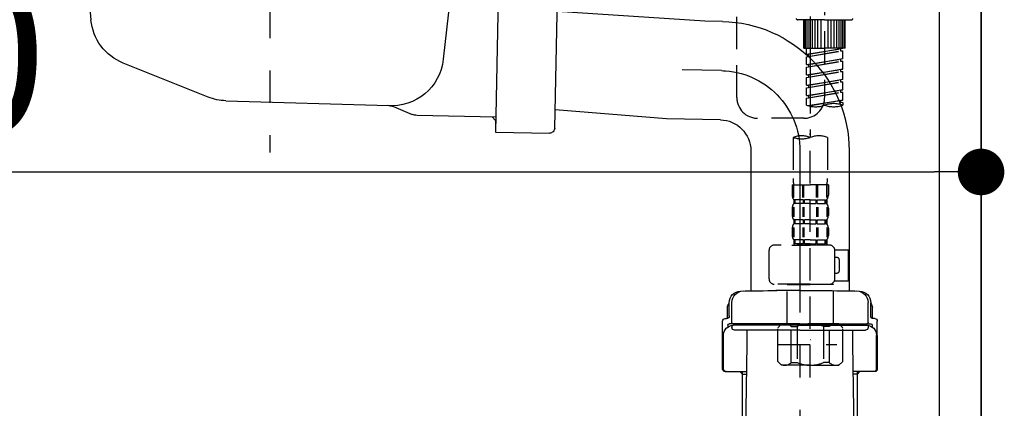
# Model space of a CAD drawing. Extents: x 55896 to 82369, y -33085 to -24215.
# Drawn here: x 65673 to 66054, y -30652 to -30502 of the extents above; entities that cross this region are included whole.
import ezdxf

# ---------------------------------------------------------------- set-up
doc = ezdxf.new("R2010")
doc.units = 0
doc.header["$LTSCALE"] = 50
doc.header["$MEASUREMENT"] = 0
for name, pattern in [('CENTER', [2, 1.25, -0.25, 0.25, -0.25]), ('CENTER2', [1.125, 0.75, -0.125, 0.125, -0.125]), ('DASHED', [0.75, 0.5, -0.25])]:
    doc.linetypes.add(name, pattern=pattern)
doc.layers.get('0').update_dxf_attribs({"linetype": 'CONTINUOUS'})
doc.layers.get('DEFPOINTS').update_dxf_attribs({"color": 146, "linetype": 'CONTINUOUS'})
for name, color, linetype in [('111-壁仕上', 3, 'CONTINUOUS'), ('122-扉', 6, 'CONTINUOUS'), ('150-機器', 8, 'CONTINUOUS'), ('166-寸法B', 11, 'CONTINUOUS')]:
    doc.layers.add(name, color=color, linetype=linetype)
doc.styles.add('KH001', font='txt')
doc.dimstyles.new('KH1xx030', dxfattribs={"dimscale": 30, "dimtxt": 2, "dimasz": 0.6, "dimexe": 0.3, "dimexo": 1.2, "dimgap": 0.5, "dimtad": 3, "dimdec": 1, "dimdsep": 46, "dimlunit": 6, "dimtxsty": 'KH001', "dimblk": 'DOT', "dimcen": 1, "dimdle": 1, "dimclrd": 256, "dimclre": 256, "dimclrt": 256, "dimadec": 0, "dimazin": 0, "dimtfac": 1, "dimtdec": 1, "dimtix": 1, "dimtmove": 2, "dimatfit": 3, "dimldrblk": 'CLOSEDBLANK', "dimfxl": 1, "dimtolj": 1, "dimtzin": 0, "dimlwd": -1, "dimlwe": -1, "dimarcsym": 0})

# ---------------------------------------------------------------- blocks, each defined once
blk = doc.blocks.new('F402_D')
at = {"layer": '150-機器', "color": 13, "linetype": 'CENTER2'}
blk.add_line((3.99, -38.38), (3.99, -310.13), dxfattribs=at)
at = {"layer": '150-機器', "color": 13, "linetype": 'DASHED', "ltscale": 0.5}
for p, q in [((-24.39, -294.77), (-24.39, -97.13)), ((9.53, -212.87), (9.53, -294.77)), ((9.53, -264.68), (-0.95, -264.68)), ((1.55, -275.65), (1.55, -264.68)), ((1.85, -275.65), (1.85, -264.68)), ((2.44, -275.65), (2.44, -264.68)), ((3.14, -275.65), (3.14, -264.68)), ((3.94, -275.65), (3.94, -264.68)), ((4.84, -275.65), (4.84, -264.68)), ((5.83, -275.65), (5.83, -264.68)), ((6.93, -275.65), (6.93, -264.68)), ((8.13, -275.65), (8.13, -264.68)), ((9.53, -264.68), (20, -264.68)), ((10.92, -275.65), (10.92, -264.68)), ((12.12, -275.65), (12.12, -264.68)), ((13.22, -275.65), (13.22, -264.68)), ((14.21, -275.65), (14.21, -264.68)), ((15.11, -275.65), (15.11, -264.68)), ((15.91, -275.65), (15.91, -264.68)), ((16.61, -275.65), (16.61, -264.68)), ((17.2, -275.65), (17.2, -264.68)), ((17.5, -275.65), (17.5, -264.68)), ((1.55, -275.65), (9.53, -275.65)), ((2.54, -278.01), (2.54, -275.65)), ((2.54, -278.01), (16.51, -275.76)), ((2.54, -279.01), (15.66, -276.65)), ((2.54, -279.01), (16.51, -276.76)), ((16.51, -275.76), (3.39, -278.12)), ((17.5, -275.65), (9.53, -275.65)), ((15.66, -275.91), (15.66, -276.65)), ((15.66, -276.65), (16.51, -276.76)), ((15.66, -276.65), (16.51, -276.76)), ((15.66, -276.65), (16.51, -276.76)), ((16.51, -279.75), (16.51, -276.76)), ((16.51, -279.75), (16.51, -276.76)), ((2.54, -278.01), (3.39, -278.12)), ((2.54, -282), (2.54, -279.01)), ((2.54, -282), (16.51, -279.75)), ((2.54, -283), (15.66, -280.64)), ((2.54, -283), (16.51, -280.75)), ((3.39, -278.86), (3.39, -278.12)), ((16.51, -279.75), (3.39, -282.11)), ((15.66, -279.9), (15.66, -280.64)), ((15.66, -279.9), (15.66, -280.64)), ((15.66, -280.64), (16.51, -280.75)), ((15.66, -280.64), (16.51, -280.75)), ((16.51, -283.74), (16.51, -280.75)), ((16.51, -283.74), (16.51, -280.75)), ((2.54, -282), (3.39, -282.11)), ((2.54, -285.99), (2.54, -283)), ((2.54, -285.99), (16.51, -283.74)), ((2.54, -286.99), (15.66, -284.63)), ((2.54, -286.99), (16.51, -284.74)), ((3.39, -282.85), (3.39, -282.11)), ((16.51, -283.74), (3.39, -286.1)), ((15.66, -283.88), (15.66, -284.63)), ((15.66, -283.89), (15.66, -284.63)), ((15.66, -283.89), (15.66, -284.63)), ((15.66, -284.63), (16.51, -284.74)), ((15.66, -284.63), (16.51, -284.74)), ((15.66, -284.63), (16.51, -284.74)), ((15.71, -283.87), (16.51, -283.74)), ((16.51, -287.73), (16.51, -284.74)), ((16.51, -287.73), (16.51, -284.74)), ((2.54, -285.99), (3.39, -286.1)), ((2.54, -289.98), (2.54, -286.99)), ((2.54, -289.98), (16.51, -287.73)), ((2.54, -290.98), (15.66, -288.62)), ((2.54, -290.98), (16.51, -288.73)), ((3.39, -286.84), (3.39, -286.1)), ((16.51, -287.73), (3.39, -290.09)), ((15.66, -287.88), (15.66, -288.62)), ((15.66, -287.88), (15.66, -288.62)), ((15.66, -288.62), (16.51, -288.73)), ((15.66, -288.62), (16.51, -288.73)), ((16.51, -291.72), (16.51, -288.73)), ((16.51, -291.72), (16.51, -288.73)), ((2.54, -289.98), (3.39, -290.09)), ((2.54, -293.97), (2.54, -290.98)), ((2.54, -293.97), (16.51, -291.72)), ((2.54, -294.97), (15.66, -292.61)), ((2.54, -294.97), (16.51, -292.72)), ((3.39, -290.83), (3.39, -290.09)), ((16.51, -291.72), (3.39, -294.08)), ((15.66, -291.85), (15.66, -292.61)), ((15.66, -291.87), (15.66, -292.61)), ((15.66, -291.87), (15.66, -292.61)), ((15.66, -292.61), (16.51, -292.72)), ((15.66, -292.61), (16.51, -292.72)), ((15.71, -291.85), (16.51, -291.72)), ((16.51, -295.71), (16.51, -292.72)), ((16.51, -295.71), (16.51, -292.72)), ((2.54, -293.97), (3.39, -294.08)), ((2.54, -297.7), (2.54, -294.97)), ((3.07, -297.87), (16.51, -295.71)), ((3.39, -294.81), (3.39, -294.08)), ((16.51, -295.71), (3.63, -298.02)), ((15.66, -295.84), (15.66, -296.6)), ((15.66, -295.86), (15.66, -296.6)), ((15.66, -295.86), (15.66, -296.6)), ((15.66, -296.6), (16.51, -296.7)), ((15.66, -296.6), (16.51, -296.7)), ((15.71, -295.84), (16.51, -295.71)), ((16.51, -296.7), (16.51, -297.7)), ((1.55, -302.75), (-16.41, -302.75)), ((-2.69, -310.13), (-2.69, -326.01)), ((3.99, -402.9), (3.99, -308.59)), ((10.67, -310.13), (10.67, -326.01)), ((-2.99, -328.44), (-2.99, -332.48)), ((-2.99, -328.44), (3.99, -328.44)), ((-2.55, -333.35), (-2.55, -328.44)), ((-2.36, -333.35), (-2.36, -328.44)), ((1.09, -333.35), (1.09, -328.44)), ((1.55, -333.35), (1.55, -328.44)), ((10.97, -328.44), (3.99, -328.44)), ((6.43, -333.35), (6.43, -328.44)), ((6.89, -333.35), (6.89, -328.44)), ((10.34, -333.35), (10.34, -328.44)), ((10.53, -333.35), (10.53, -328.44)), ((10.97, -328.44), (10.97, -332.48)), ((-2.39, -334.22), (-2.39, -335.72)), ((-2, -334.22), (-2.39, -334.22)), ((-2, -335.72), (-2, -334.22)), ((-1.81, -335.72), (-1.81, -334.22)), ((1.32, -334.22), (-1.81, -334.22)), ((1.32, -335.72), (1.32, -334.22)), ((1.78, -335.72), (1.78, -334.22)), ((3.99, -334.22), (1.78, -334.22)), ((3.99, -334.22), (6.2, -334.22)), ((6.2, -335.72), (6.2, -334.22)), ((6.66, -335.72), (6.66, -334.22)), ((6.66, -334.22), (9.79, -334.22)), ((9.79, -335.72), (9.79, -334.22)), ((9.98, -335.72), (9.98, -334.22)), ((9.98, -334.22), (10.37, -334.22)), ((10.37, -334.22), (10.37, -335.72)), ((-2.99, -337.46), (-2.99, -340.26)), ((-2.55, -337.12), (-2.55, -340.82)), ((-2, -335.72), (-2.39, -335.72)), ((-2.36, -337.12), (-2.36, -340.82)), ((1.32, -335.72), (-1.81, -335.72)), ((1.09, -337.12), (1.09, -340.82)), ((1.55, -337.12), (1.55, -340.82)), ((3.99, -335.72), (1.78, -335.72)), ((3.99, -335.72), (6.2, -335.72)), ((6.43, -337.12), (6.43, -340.82)), ((6.66, -335.72), (9.79, -335.72)), ((6.89, -337.12), (6.89, -340.82)), ((9.98, -335.72), (10.37, -335.72)), ((10.34, -337.12), (10.34, -340.82)), ((10.53, -337.12), (10.53, -340.82)), ((10.97, -337.46), (10.97, -340.26)), ((-2.39, -342), (-2.39, -343.5)), ((-2, -342), (-2.39, -342)), ((-2, -343.5), (-2, -342)), ((-1.81, -343.5), (-1.81, -342)), ((1.32, -342), (-1.81, -342)), ((1.32, -343.5), (1.32, -342)), ((1.78, -343.5), (1.78, -342)), ((3.99, -342), (1.78, -342)), ((3.99, -342), (6.2, -342)), ((6.2, -343.5), (6.2, -342)), ((6.66, -343.5), (6.66, -342)), ((6.66, -342), (9.79, -342)), ((9.79, -343.5), (9.79, -342)), ((9.98, -343.5), (9.98, -342)), ((9.98, -342), (10.37, -342)), ((10.37, -342), (10.37, -343.5)), ((-2.99, -345.24), (-2.99, -348.03)), ((-2.55, -344.93), (-2.55, -348.63)), ((-2, -343.5), (-2.39, -343.5)), ((-2.36, -344.93), (-2.36, -348.63)), ((1.32, -343.5), (-1.81, -343.5)), ((1.09, -344.93), (1.09, -348.63)), ((1.55, -344.93), (1.55, -348.63)), ((3.99, -343.5), (1.78, -343.5)), ((3.99, -343.5), (6.2, -343.5)), ((6.43, -344.93), (6.43, -348.63)), ((6.66, -343.5), (9.79, -343.5)), ((6.89, -344.93), (6.89, -348.63)), ((9.98, -343.5), (10.37, -343.5)), ((10.34, -344.93), (10.34, -348.63)), ((10.53, -344.93), (10.53, -348.63)), ((10.97, -345.24), (10.97, -348.03)), ((-2, -349.78), (-2.39, -349.78)), ((-2.39, -349.78), (-2.39, -351.78)), ((-2, -351.28), (-2, -349.78)), ((1.32, -349.78), (-1.81, -349.78)), ((-1.81, -351.28), (-1.81, -349.78)), ((1.32, -351.28), (1.32, -349.78)), ((3.99, -349.78), (1.78, -349.78)), ((1.78, -351.28), (1.78, -349.78)), ((3.99, -349.78), (6.2, -349.78)), ((6.2, -351.28), (6.2, -349.78)), ((6.66, -349.78), (9.79, -349.78)), ((6.66, -351.28), (6.66, -349.78)), ((9.79, -351.28), (9.79, -349.78)), ((9.98, -349.78), (10.37, -349.78)), ((9.98, -351.28), (9.98, -349.78)), ((10.37, -349.78), (10.37, -351.78)), ((-11.97, -364.84), (-11.97, -353.77)), ((11.47, -351.78), (-9.97, -351.78)), ((-3.09, -351.78), (3.99, -351.78)), ((-2, -351.28), (-2.39, -351.28)), ((1.32, -351.28), (-1.81, -351.28)), ((3.99, -351.28), (1.78, -351.28)), ((3.99, -351.28), (6.2, -351.28)), ((6.66, -351.28), (9.79, -351.28)), ((9.98, -351.28), (10.37, -351.28)), ((13.45, -353.57), (18.75, -353.57)), ((13.46, -364.84), (13.46, -353.77)), ((18.75, -365.54), (18.75, -353.57)), ((14.26, -356.56), (13.46, -356.56)), ((15.26, -361.55), (15.26, -357.56)), ((13.46, -362.55), (14.26, -362.55)), ((3.99, -366.84), (-9.97, -366.84)), ((-4.89, -366.84), (-4.99, -366.93)), ((-4.99, -366.93), (3.99, -366.93)), ((-4.99, -382.19), (-4.99, -366.93)), ((3.99, -366.84), (11.47, -366.84)), ((12.97, -366.93), (3.99, -366.93)), ((12.87, -366.84), (12.97, -366.93)), ((12.97, -382.19), (12.97, -366.93)), ((13.34, -365.54), (18.75, -365.54)), ((-8.58, -383.69), (-7.08, -382.19)), ((-8.58, -396.66), (-8.58, -383.69)), ((-7.08, -382.19), (3.99, -382.19)), ((-5.94, -382.19), (3.99, -382.19)), ((-3.38, -383.19), (-1.14, -383.19)), ((-3.38, -397.15), (-3.38, -383.19)), ((-1.14, -383.19), (-1.14, -397.15)), ((13.92, -382.19), (3.99, -382.19)), ((15.06, -382.19), (3.99, -382.19)), ((11.35, -383.19), (9.12, -383.19)), ((9.12, -383.19), (9.12, -397.15)), ((11.35, -397.15), (11.35, -383.19)), ((16.56, -383.69), (15.06, -382.19)), ((16.56, -396.66), (16.56, -383.69)), ((3.99, -388.18), (4.03, -388.18)), ((-8.58, -390.17), (14.21, -390.17)), ((-8.58, -396.66), (-7.08, -398.15)), ((3.99, -398.15), (-7.08, -398.15)), ((-3.38, -397.15), (-1.14, -397.15)), ((3.99, -398.15), (15.06, -398.15)), ((11.35, -397.15), (9.12, -397.15)), ((16.56, -396.66), (15.06, -398.15))]:
    blk.add_line(p, q, dxfattribs=at)
for centre, radius, start, end in [((-0.95, -264.18), 0.499, 180, 270), ((20, -264.18), 0.499, 270, 0), ((-16.41, -294.77), 7.98, 180, 270), ((1.55, -294.77), 7.98, 270, 0), ((6.03, -287.83), 10.47, 250.5288, 289.4712), ((13.02, -307.57), 10.47, 70.5288, 109.4712), ((13.02, -287.83), 10.47, 250.5288, 289.4712), ((0.65, -319.58), 10.02, 70.5288, 109.4712), ((0.65, -300.68), 10.02, 250.5288, 289.4712), ((7.33, -319.58), 10.02, 70.5288, 109.4712), ((7.28, -326.01), 9.97, 180, 194.0699), ((0.7, -326.01), 9.97, 345.9301, 0), ((-0.15, -332.48), 2.84, 180, 217.8493), ((8.13, -332.48), 2.84, 322.1507, 0), ((-0.15, -337.46), 2.84, 142.1507, 180), ((8.13, -337.46), 2.84, 0, 37.8493), ((-0.15, -340.26), 2.84, 180, 217.8493), ((8.13, -340.26), 2.84, 322.1507, 0), ((-0.15, -345.24), 2.84, 142.1507, 180), ((8.13, -345.24), 2.84, 0, 37.8493), ((-0.15, -348.03), 2.84, 180, 217.8493), ((8.13, -348.03), 2.84, 322.1507, 0), ((-9.97, -353.77), 1.99, 90, 180), ((11.47, -353.77), 1.99, 0, 90), ((14.26, -357.56), 0.997, 0, 90), ((14.26, -361.55), 0.997, 270, 0), ((-9.97, -364.84), 1.99, 180.001, 270), ((11.47, -364.84), 1.99, 270, 359.999), ((-5.98, -386.08), 3.89, 48.036, 110.221), ((3.96, -396.08), 13.89, 89.864, 111.555), ((4.02, -396.08), 13.89, 68.445, 90.136), ((13.95, -386.08), 3.89, 69.779, 131.964), ((-5.98, -394.26), 3.89, 249.779, 311.964), ((3.99, -384.43), 13.72, 248.018, 270), ((3.99, -384.43), 13.72, 270, 291.982), ((13.95, -394.26), 3.89, 228.036, 290.221)]:
    blk.add_arc(centre, radius, start, end, dxfattribs=at)
blk = doc.blocks.new('_Dot')
at = {"color": 0, "linetype": 'ByBlock', "lineweight": -2}
blk.add_line((-0.5, 0), (-1, 0), dxfattribs=at)
at = {"color": 0, "linetype": 'ByBlock', "const_width": 0.5}
blk.add_lwpolyline([(-0.25, 0, 1), (0.25, 0, 1)], format="xyb", close=True, dxfattribs=at)
blk = doc.blocks.new('*D214')
at = {"layer": '166-寸法B', "transparency": 16777216}
for p, q in [((65404.83, -30351.89), (65404.83, -30569.69)), ((66044.83, -30351.89), (66044.83, -30569.69)), ((65422.83, -30560.69), (66026.83, -30560.69))]:
    blk.add_line(p, q, dxfattribs=at)
at = {"layer": 'DEFPOINTS', "color": 0, "transparency": 16777216}
for p in [(65404.83, -30315.89), (66044.83, -30315.89), (66044.83, -30560.69)]:
    blk.add_point(p, dxfattribs=at)
at = {"layer": '166-寸法B', "transparency": 16777216, "xscale": 18, "yscale": 18, "zscale": 18, "rotation": 180}
blk.add_blockref('_Dot', (65404.83, -30560.69), dxfattribs=at)
at = {"layer": '166-寸法B', "transparency": 16777216, "xscale": 18, "yscale": 18, "zscale": 18}
blk.add_blockref('_Dot', (66044.83, -30560.69), dxfattribs=at)
at = {"layer": '166-寸法B', "transparency": 16777216, "insert": (65615.64, -30515.69), "char_height": 60, "attachment_point": 5, "style": 'KH001'}
blk.add_mtext('\\A1;640', dxfattribs=at)
blk = doc.blocks.new('_ClosedBlank')
at = {"color": 0, "linetype": 'ByBlock', "lineweight": -2}
for p, q in [((-1, 0.167), (0, 0)), ((-1, 0.167), (-1, -0.167)), ((0, 0), (-1, -0.167))]:
    blk.add_line(p, q, dxfattribs=at)
blk = doc.blocks.new('排水ﾄﾗｯﾌﾟ2')
at = {"layer": '150-機器', "color": 13, "linetype": 'CENTER'}
for p, q in [((6952.81, 10978.87), (6952.81, 10872.19)), ((6778.18, 10903.79), (6793.33, 10904.1)), ((6747.81, 10872.8), (6747.81, 10685.44))]:
    blk.add_line(p, q, dxfattribs=at)
at = {"layer": '150-機器'}
for p, q in [((6863.81, 10975.65), (6952.81, 10975.65)), ((7041.81, 10975.65), (6952.81, 10975.65)), ((6865.7, 10972.64), (6863.38, 10973.75)), ((6863.81, 10972.05), (6863.81, 10969.55)), ((6863.81, 10972.05), (7041.81, 10972.05)), ((7039.92, 10972.64), (6865.7, 10972.64)), ((7039.92, 10972.64), (7042.25, 10973.75)), ((7041.81, 10972.05), (7041.81, 10969.55)), ((6863.31, 10966.05), (6863.31, 10969.55)), ((6863.31, 10969.55), (7042.31, 10969.55)), ((7042.31, 10966.05), (7042.31, 10969.55)), ((6864.06, 10955.05), (6864.06, 10965.05)), ((6871.56, 10964.41), (6864.27, 10965.05)), ((6864.27, 10965.05), (7041.36, 10965.05)), ((6871.56, 10956.2), (6871.56, 10964.41)), ((6949.41, 10964.41), (6871.56, 10964.41)), ((6956.21, 10964.41), (7034.06, 10964.41)), ((7034.06, 10964.41), (7041.36, 10965.05)), ((7034.06, 10956.2), (7034.06, 10964.41)), ((7041.56, 10955.05), (7041.56, 10965.05)), ((6872.07, 10953.05), (6866.06, 10953.05)), ((7033.55, 10953.05), (7039.56, 10953.05)), ((6952.81, 10950.55), (6873.31, 10950.55)), ((6952.81, 10950.55), (7032.31, 10950.55)), ((6881.81, 10943.75), (6883.01, 10932.81)), ((7023.81, 10943.75), (7021.94, 10923.44)), ((6842.63, 10881.6), (6841.57, 10933.59)), ((6864.43, 10936.06), (6843.53, 10935.63)), ((6864.52, 10931.59), (6864.43, 10936.06)), ((6864.43, 10936.06), (6865.57, 10880.07)), ((6883.01, 10932.81), (6885.72, 10908.16)), ((6865.88, 10930.29), (6864.52, 10931.59)), ((6864.55, 10930.26), (6881.07, 10930.59)), ((6784.6, 10922.93), (6841.72, 10926.59)), ((6777.79, 10922.79), (6784.6, 10922.93)), ((6976.61, 10893.57), (7009.45, 10906.71)), ((6969.77, 10892.15), (6906.74, 10890.28)), ((6799.39, 10885.22), (6842.49, 10888.6)), ((6904.96, 10889.9), (6897.69, 10886.87)), ((6778.57, 10884.8), (6799.39, 10885.22)), ((6865.45, 10885.87), (6895.87, 10886.49)), ((6866.78, 10885.89), (6865.48, 10884.54)), ((6865.48, 10884.54), (6865.57, 10880.07)), ((6865.57, 10880.07), (6844.67, 10879.64)), ((6728.81, 10874.09), (6728.81, 10818.72)), ((6728.81, 10872.8), (6728.81, 10818.72)), ((6766.81, 10872.8), (6766.81, 10818.72)), ((6747.81, 10818.81), (6738.46, 10818.81)), ((6747.81, 10818.81), (6757.16, 10818.81)), ((6719.81, 10808.07), (6719.81, 10812.3)), ((6720.46, 10809.01), (6720.46, 10814.14)), ((6720.46, 10809.01), (6720.46, 10814.13)), ((6721.46, 10806.51), (6721.46, 10814.16)), ((6774.16, 10806.51), (6774.16, 10814.16)), ((6775.16, 10809.01), (6775.16, 10814.14)), ((6775.16, 10809.01), (6775.16, 10814.13)), ((6775.81, 10808.07), (6775.81, 10812.3)), ((6717.91, 10788.51), (6717.91, 10807.01)), ((6718.91, 10808.01), (6719.46, 10808.01)), ((6776.71, 10808.01), (6776.16, 10808.01)), ((6777.71, 10788.51), (6777.71, 10807.01)), ((6719.91, 10805.51), (6719.91, 10804.76)), ((6747.81, 10806.01), (6720.41, 10806.01)), ((6721.46, 10805.01), (6721.46, 10804.51)), ((6747.81, 10805.51), (6721.91, 10805.51)), ((6747.81, 10803.51), (6722.46, 10803.51)), ((6726.31, 10805.51), (6726.31, 10806.01)), ((6727.41, 10798.11), (6727.41, 10803.51)), ((6747.81, 10806.01), (6775.21, 10806.01)), ((6747.81, 10805.51), (6773.71, 10805.51)), ((6747.81, 10803.51), (6773.16, 10803.51)), ((6768.21, 10798.11), (6768.21, 10803.51)), ((6769.31, 10805.51), (6769.31, 10806.01)), ((6774.16, 10805.01), (6774.16, 10804.51)), ((6775.71, 10805.51), (6775.71, 10804.76)), ((6717.91, 10801.51), (6717.91, 10788.51)), ((6718.23, 10788.51), (6718.23, 10801.51)), ((6777.39, 10788.51), (6777.39, 10801.51)), ((6777.71, 10801.51), (6777.71, 10788.51)), ((6726.5, 10743.27), (6727.41, 10798.11)), ((6769.13, 10743.27), (6768.21, 10798.11)), ((6718.91, 10787.51), (6727.24, 10787.51)), ((6725.61, 10786.51), (6724.61, 10787.51)), ((6725.61, 10753.19), (6725.61, 10787.51)), ((6725.61, 10786.51), (6727.22, 10786.51)), ((6776.71, 10787.51), (6768.39, 10787.51)), ((6770.01, 10786.51), (6768.41, 10786.51)), ((6770.01, 10753.19), (6770.01, 10787.51)), ((6770.01, 10786.51), (6771.01, 10787.51)), ((6726.66, 10752.99), (6725.65, 10752.99)), ((6725.74, 10752.85), (6726.64, 10751.85)), ((6768.97, 10752.99), (6769.97, 10752.99)), ((6769.88, 10752.85), (6768.99, 10751.85)), ((6719.71, 10739.31), (6719.71, 10726.59)), ((6747.81, 10741.31), (6721.71, 10741.31)), ((6747.81, 10741.31), (6773.91, 10741.31)), ((6775.91, 10739.31), (6775.91, 10726.59)), ((6747.81, 10726.59), (6714.01, 10726.59)), ((6714.01, 10698.72), (6714.01, 10726.59)), ((6747.81, 10726.59), (6781.61, 10726.59)), ((6781.61, 10698.72), (6781.61, 10726.59)), ((6747.81, 10697.29), (6716.81, 10697.29)), ((6720.46, 10697.29), (6720.46, 10696.88)), ((6721.46, 10697.29), (6721.46, 10696.85)), ((6747.81, 10697.29), (6778.81, 10697.29)), ((6774.16, 10697.29), (6774.16, 10696.85)), ((6775.16, 10697.29), (6775.16, 10696.88)), ((6756.81, 10692.21), (6738.81, 10692.21))]:
    blk.add_line(p, q, dxfattribs=at)
at = {"layer": '150-機器', "color": 13, "ltscale": 0.1}
for p, q in [((6715.09, 10702.29), (6715.09, 10726.59)), ((6732.73, 10702.29), (6732.73, 10726.59)), ((6735.34, 10702.29), (6735.34, 10726.59)), ((6760.28, 10702.29), (6760.28, 10726.59)), ((6762.89, 10702.29), (6762.89, 10726.59)), ((6780.53, 10702.29), (6780.53, 10726.59)), ((6725.44, 10698.29), (6720.91, 10698.29)), ((6747.81, 10698.29), (6745.31, 10698.29)), ((6747.81, 10698.29), (6750.31, 10698.29)), ((6770.18, 10698.29), (6774.71, 10698.29))]:
    blk.add_line(p, q, dxfattribs=at)
at = {"layer": '150-機器'}
for centre, radius, start, end in [((6863.81, 10974.65), 1, 90, 244.3866), ((7041.81, 10974.65), 1, 295.6134, 90), ((6864.31, 10966.05), 1, 180, 270), ((7041.31, 10966.05), 1, 270, 0), ((6881.56, 10956.2), 10, 180, 214.4115), ((7024.06, 10956.2), 10, 325.5885, 360), ((6866.06, 10955.05), 2, 180, 270), ((7039.56, 10955.05), 2, 270, 0), ((6866.84, 10942.82), 15, 3.5618, 31.0281), ((7038.78, 10942.82), 15, 148.9719, 176.4382), ((6843.57, 10933.63), 2, 91.1667, 181.1667), ((6881.03, 10932.59), 2, 271.1667, 6.2711), ((6778.81, 10872.8), 50, 91.1667, 180), ((7002.02, 10925.28), 20, 291.8031, 354.7261), ((6905.62, 10910.23), 20, 185.9448, 274.5616), ((6969.18, 10912.14), 20, 271.6971, 291.8031), ((6906.89, 10885.28), 5, 91.6971, 112.5932), ((6778.81, 10872.8), 12, 91.1667, 180), ((6895.77, 10891.49), 5, 271.1667, 292.5932), ((6844.63, 10881.64), 2, 181.1667, 271.1667), ((6724.96, 10814.13), 4.5, 91.4252, 180), ((6725.96, 10814.16), 4.5, 91.3223, 180), ((6738.81, 10257.45), 561.35, 90, 91.4252), ((6756.81, 10257.45), 561.35, 88.5748, 90), ((6769.66, 10814.16), 4.5, 0, 88.6777), ((6770.66, 10814.13), 4.5, 0, 88.5748), ((6721.81, 10812.3), 2, 132.454, 180), ((6773.81, 10812.3), 2, 0, 47.546), ((6718.91, 10807.01), 1, 90, 180), ((6719.46, 10809.01), 1, 270, 0), ((6719.46, 10809.01), 1, 270, 0), ((6776.16, 10809.01), 1, 180, 270), ((6776.16, 10809.01), 1, 180, 270), ((6776.71, 10807.01), 1, 0, 90), ((6722.23, 10801.51), 4, 93.5454, 180), ((6720.41, 10805.51), 0.5, 90, 180), ((6721.96, 10806.51), 0.5, 180, 270), ((6721.96, 10805.01), 0.5, 90, 180), ((6722.46, 10804.51), 1, 180, 270), ((6773.16, 10804.51), 1, 270, 0), ((6773.39, 10801.51), 4, 0, 86.4546), ((6773.66, 10806.51), 0.5, 270, 0), ((6773.66, 10805.01), 0.5, 0, 90), ((6775.21, 10805.51), 0.5, 0, 90), ((6718.91, 10788.51), 1, 180, 270), ((6718.91, 10788.51), 1, 180, 270), ((6719.23, 10788.51), 1, 180, 270), ((6776.39, 10788.51), 1, 270, 0), ((6776.71, 10788.51), 1, 270, 0), ((6776.71, 10788.51), 1, 270, 0), ((6726.11, 10753.19), 0.5, 180, 221.9647), ((6769.51, 10753.19), 0.5, 318.0353, 0), ((6724.5, 10743.31), 2, 270, 354.3237), ((6771.13, 10743.31), 2, 180.9582, 270), ((6721.71, 10739.31), 2, 90, 180), ((6773.91, 10739.31), 2, 0, 90), ((6715.01, 10698.72), 1, 180, 243.2563), ((6716.81, 10702.29), 5, 243.2563, 270), ((6724.96, 10696.88), 4.5, 180, 268.5748), ((6725.96, 10696.85), 4.5, 180, 268.6777), ((6769.66, 10696.85), 4.5, 271.3223, 0), ((6770.66, 10696.88), 4.5, 271.4252, 0), ((6778.81, 10702.29), 5, 270, 296.7437), ((6780.61, 10698.72), 1, 296.7437, 360), ((6738.81, 11253.56), 561.35, 268.5748, 270), ((6756.81, 11253.56), 561.35, 270, 271.4252)]:
    blk.add_arc(centre, radius, start, end, dxfattribs=at)
at = {"layer": '150-機器', "color": 13, "linetype": 'CENTER'}
blk.add_arc((6778.81, 10872.8), 31, 91.1667, 180, dxfattribs=at)
at = {"layer": '150-機器', "color": 13, "ltscale": 0.1}
for centre, radius, start, end in [((6721.38, 10705.2), 6.92, 204.8352, 266.1563), ((6725.18, 10707.42), 9.13, 268.3376, 325.848), ((6745.79, 10713.92), 15.64, 228.0486, 268.2381), ((6749.83, 10713.92), 15.64, 271.7619, 311.9514), ((6770.45, 10707.42), 9.13, 214.152, 271.6624), ((6774.25, 10705.2), 6.92, 273.8437, 335.1648)]:
    blk.add_arc(centre, radius, start, end, dxfattribs=at)
at = {"layer": 'DEFPOINTS', "ltscale": 0.1}
for p, q in [((6889.2, 10964.41), (6889.2, 10955.05)), ((6892.6, 10964.41), (6892.6, 10955.05)), ((6897.95, 10964.41), (6897.95, 10954.05)), ((6949.41, 10964.41), (6952.81, 10965.05)), ((6949.41, 10955.05), (6949.41, 10964.41)), ((6956.21, 10964.41), (6952.81, 10965.05)), ((6956.21, 10955.05), (6956.21, 10964.41)), ((7007.67, 10964.41), (7007.67, 10954.05)), ((7013.03, 10964.41), (7013.03, 10955.05)), ((7016.43, 10964.41), (7016.43, 10955.05)), ((6896.95, 10953.05), (6891.2, 10953.05)), ((6952.81, 10953.05), (6951.41, 10953.05)), ((6952.81, 10953.05), (6954.21, 10953.05)), ((7008.67, 10953.05), (7014.43, 10953.05))]:
    blk.add_line(p, q, dxfattribs=at)
for centre, radius, start, end in [((6891.2, 10955.05), 2, 180, 270), ((6894.6, 10955.05), 2, 180, 270), ((6896.95, 10954.05), 1, 270, 0), ((6951.41, 10955.05), 2, 180, 270), ((6954.21, 10955.05), 2, 270, 0), ((7008.67, 10954.05), 1, 180, 270), ((7011.03, 10955.05), 2, 270, 0), ((7014.43, 10955.05), 2, 270, 0)]:
    blk.add_arc(centre, radius, start, end, dxfattribs=at)

msp = doc.modelspace()

# ---------------------------------------------------------------- linework, layer by layer
at = {"layer": '111-壁仕上', "ltscale": 2}
msp.add_lwpolyline([(65220.88, -31099.89), (66044.83, -31099.89), (66044.83, -28699.89), (65220.88, -28699.89)], dxfattribs=at)
at = {"layer": '122-扉', "color": 253}
msp.add_lwpolyline([(66028.83, -30279.89), (66044.83, -30279.89), (66044.83, -30949.89), (66028.83, -30949.89)], close=True, dxfattribs=at)

# ---------------------------------------------------------------- block references
at = {"layer": '150-機器'}
msp.add_blockref('F402_D', (65974.83, -30237.19), dxfattribs=at)
at = {"layer": '150-機器', "xscale": -1}
msp.add_blockref('排水ﾄﾗｯﾌﾟ2', (72722.64, -41425.33), dxfattribs=at)

# ---------------------------------------------------------------- dimensions: what is measured, and where the dimension line sits
at = {"layer": '166-寸法B'}
dim = msp.add_linear_dim(base=(66044.83, -30560.69), p1=(65404.83, -30315.89), p2=(66044.83, -30315.89), dimstyle='KH1xx030', dxfattribs=at)
dim.commit()
dim.dimension.update_dxf_attribs({"geometry": '*D214', "text_midpoint": (65615.64, -30515.69), "dimtype": 128})

doc.saveas('drawing.dxf')
